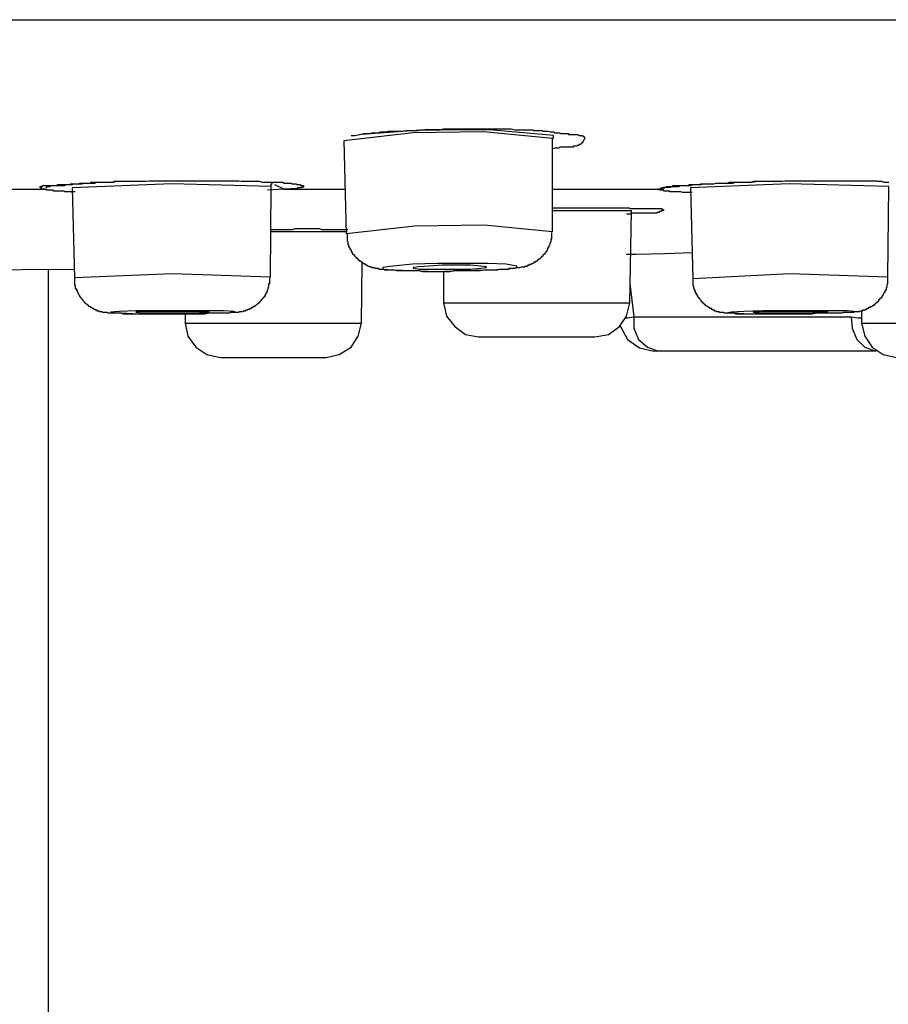
# Model space of a CAD drawing. Units: millimetres. Extents: x -1050 to 210, y 0 to 1782.
# Drawn here: x -775 to -757, y 941 to 961 of the extents above; entities that cross this region are included whole.
import ezdxf

# ---------------------------------------------------------------- set-up
doc = ezdxf.new("R2010")
doc.units = ezdxf.units.MM
doc.layers.add('繪圖線', color=7, linetype='Continuous')

msp = doc.modelspace()

# ---------------------------------------------------------------- linework, layer by layer
at = {"layer": '繪圖線'}
msp.add_line((-774.128, 834.447), (-774.128, 956.067), dxfattribs=at)
for points in [[(-892.201, 961.06), (-676.527, 961.06)], [(-768.078, 958.747), (-768, 958.747), (-767.903, 958.762), (-767.823, 958.781), (-767.777, 958.781), (-767.745, 958.781), (-767.697, 958.781), (-767.665, 958.796), (-767.616, 958.796), (-767.57, 958.796), (-767.536, 958.796), (-767.49, 958.815), (-767.442, 958.815), (-767.41, 958.815), (-767.361, 958.815), (-767.33, 958.83), (-767.281, 958.83), (-767.235, 958.83), (-767.201, 958.83), (-767.155, 958.83), (-767.077, 958.83), (-766.978, 958.844), (-766.9, 958.844), (-766.82, 958.844), (-766.742, 958.844), (-766.647, 958.859), (-766.567, 958.859), (-766.487, 958.859), (-766.392, 958.859), (-766.312, 958.859), (-766.232, 958.878), (-766.152, 958.878), (-766.055, 958.878), (-765.975, 958.878), (-765.897, 958.878), (-765.817, 958.878), (-765.722, 958.878), (-765.642, 958.878), (-765.564, 958.878), (-765.482, 958.878), (-765.387, 958.878), (-765.307, 958.878), (-765.275, 958.878), (-765.226, 958.878), (-765.18, 958.878), (-765.149, 958.878), (-765.1, 958.878), (-765.052, 958.878), (-765.022, 958.878), (-764.974, 958.878), (-764.925, 958.878), (-764.877, 958.878), (-764.799, 958.859), (-764.75, 958.859), (-764.702, 958.859), (-764.67, 958.859), (-764.622, 958.859), (-764.576, 958.859), (-764.544, 958.859), (-764.51, 958.859), (-764.495, 958.859), (-764.478, 958.859), (-764.447, 958.859), (-764.43, 958.844), (-764.418, 958.844), (-764.384, 958.844), (-764.369, 958.844), (-764.352, 958.844), (-764.335, 958.844), (-764.304, 958.844), (-764.291, 958.844), (-764.272, 958.844), (-764.255, 958.844), (-764.24, 958.83), (-764.209, 958.83), (-764.192, 958.83), (-764.177, 958.83), (-764.16, 958.83), (-764.146, 958.83), (-764.097, 958.815), (-764.066, 958.815), (-764.051, 958.815), (-764.032, 958.815), (-764, 958.796), (-763.985, 958.796), (-763.971, 958.796), (-763.954, 958.796), (-763.937, 958.796), (-763.922, 958.796), (-763.905, 958.796), (-763.891, 958.781), (-763.874, 958.781), (-763.857, 958.781), (-763.842, 958.781), (-763.827, 958.781), (-763.81, 958.781), (-763.793, 958.781), (-763.779, 958.781), (-763.762, 958.781), (-763.747, 958.781), (-763.73, 958.781), (-763.73, 958.762), (-763.716, 958.762), (-763.699, 958.762), (-763.682, 958.762), (-763.667, 958.762), (-763.65, 958.762), (-763.636, 958.762), (-763.619, 958.762), (-763.604, 958.762), (-763.587, 958.762), (-763.57, 958.762), (-763.555, 958.762), (-763.541, 958.762), (-763.524, 958.747), (-763.507, 958.747), (-763.492, 958.747), (-763.478, 958.747), (-763.461, 958.747), (-763.461, 958.738), (-763.444, 958.738), (-763.429, 958.738), (-763.429, 958.718), (-763.412, 958.718), (-763.412, 958.704), (-763.412, 958.684), (-763.412, 958.67), (-763.429, 958.65), (-763.429, 958.64), (-763.444, 958.626), (-763.444, 958.606), (-763.461, 958.606), (-763.461, 958.587), (-763.478, 958.587), (-763.478, 958.572), (-763.492, 958.572), (-763.507, 958.563), (-763.524, 958.563), (-763.524, 958.543), (-763.541, 958.543), (-763.555, 958.543), (-763.57, 958.529), (-763.587, 958.529), (-763.604, 958.529), (-763.619, 958.529), (-763.636, 958.529), (-763.636, 958.509), (-763.65, 958.509), (-763.667, 958.509), (-763.682, 958.509), (-763.699, 958.509), (-763.73, 958.509), (-763.747, 958.509), (-763.779, 958.509), (-763.793, 958.509), (-763.81, 958.509), (-763.827, 958.509), (-763.842, 958.509), (-763.857, 958.509), (-763.874, 958.509), (-763.905, 958.509), (-763.922, 958.49), (-763.937, 958.49), (-763.971, 958.49), (-763.985, 958.49), (-764, 958.49), (-764.051, 958.475)], [(-764.032, 958.747), (-765.307, 958.859), (-766.596, 958.859), (-767.871, 958.762)], [(-764.051, 958.684), (-765.433, 958.815), (-766.837, 958.796), (-768.221, 958.64)], [(-768.221, 958.64), (-768.173, 956.775)], [(-764.051, 956.819), (-764.051, 958.684)], [(-764.032, 958.684), (-764.032, 958.747)], [(-776.171, 957.669), (-774.245, 957.669)], [(-774.245, 957.669), (-774.179, 957.669)], [(-773.591, 957.615), (-773.637, 957.615), (-773.669, 957.615), (-773.686, 957.615), (-773.718, 957.615), (-773.732, 957.615), (-773.749, 957.615), (-773.766, 957.615), (-773.798, 957.615), (-773.815, 957.63), (-773.827, 957.63), (-773.861, 957.63), (-773.875, 957.63), (-773.892, 957.63), (-773.909, 957.63), (-773.941, 957.63), (-773.956, 957.63), (-773.973, 957.63), (-773.987, 957.63), (-774.021, 957.63), (-774.036, 957.654), (-774.053, 957.654), (-774.084, 957.654), (-774.099, 957.654), (-774.116, 957.654), (-774.13, 957.654), (-774.164, 957.654), (-774.196, 957.669), (-774.245, 957.669)], [(-774.179, 957.713), (-774.164, 957.713), (-774.164, 957.727), (-774.147, 957.727), (-774.13, 957.727), (-774.116, 957.727), (-774.099, 957.727), (-774.084, 957.747), (-774.067, 957.747), (-774.053, 957.747), (-774.036, 957.747), (-774.021, 957.747), (-774.004, 957.747), (-773.987, 957.747), (-773.973, 957.747), (-773.956, 957.747), (-773.941, 957.766), (-773.924, 957.766), (-773.909, 957.766), (-773.846, 957.766), (-773.815, 957.766), (-773.798, 957.766), (-773.766, 957.766), (-773.732, 957.766), (-773.701, 957.766), (-773.686, 957.776), (-773.623, 957.776), (-773.574, 957.776), (-773.511, 957.776), (-773.463, 957.776), (-773.399, 957.79), (-773.368, 957.79), (-773.351, 957.79), (-773.319, 957.79), (-773.288, 957.79), (-773.273, 957.79), (-773.241, 957.79), (-773.207, 957.79), (-773.176, 957.81), (-773.144, 957.81), (-773.127, 957.81), (-773.096, 957.81), (-773.064, 957.81), (-773.033, 957.81), (-773.018, 957.81), (-772.986, 957.81), (-772.952, 957.81), (-772.921, 957.81), (-772.904, 957.81), (-772.872, 957.81), (-772.843, 957.81), (-772.809, 957.829), (-772.795, 957.829), (-772.729, 957.829), (-772.68, 957.829), (-772.62, 957.829), (-772.571, 957.829), (-772.506, 957.829), (-772.459, 957.829), (-772.396, 957.829)], [(-769.674, 957.727), (-771.663, 957.776), (-773.654, 957.698)], [(-773.654, 957.698), (-773.606, 955.896)], [(-769.416, 957.669), (-769.751, 957.654)], [(-769.688, 955.91), (-769.674, 957.727)], [(-769.674, 957.727), (-769.674, 957.747), (-769.674, 957.766), (-769.674, 957.776), (-769.654, 957.776), (-769.654, 957.79)], [(-769.606, 957.766), (-769.416, 957.669)], [(-769.416, 957.669), (-768.192, 957.669)], [(-764.051, 957.669), (-761.948, 957.669)], [(-761.948, 957.669), (-761.931, 957.669), (-761.916, 957.679), (-761.899, 957.679), (-761.882, 957.679), (-761.882, 957.698), (-761.867, 957.698), (-761.85, 957.698), (-761.833, 957.698), (-761.833, 957.713), (-761.821, 957.713), (-761.804, 957.713), (-761.787, 957.713), (-761.773, 957.713), (-761.773, 957.727), (-761.753, 957.727), (-761.741, 957.727), (-761.724, 957.727), (-761.707, 957.727), (-761.693, 957.727), (-761.676, 957.727), (-761.659, 957.727), (-761.644, 957.727), (-761.644, 957.747), (-761.627, 957.747), (-761.615, 957.747), (-761.595, 957.747), (-761.578, 957.747), (-761.549, 957.747), (-761.532, 957.747), (-761.518, 957.747), (-761.484, 957.747), (-761.452, 957.747), (-761.435, 957.747), (-761.423, 957.747), (-761.404, 957.747), (-761.389, 957.747), (-761.374, 957.747), (-761.355, 957.747), (-761.326, 957.747), (-761.294, 957.747), (-761.246, 957.766), (-761.214, 957.766), (-761.183, 957.766), (-761.151, 957.766), (-761.119, 957.766), (-761.085, 957.766), (-761.022, 957.776), (-760.959, 957.776), (-760.928, 957.776), (-760.879, 957.776), (-760.85, 957.776), (-760.816, 957.776), (-760.784, 957.79), (-760.753, 957.79), (-760.721, 957.79), (-760.689, 957.79), (-760.655, 957.79), (-760.624, 957.79), (-760.592, 957.79), (-760.561, 957.79), (-760.515, 957.81), (-760.481, 957.81), (-760.451, 957.81), (-760.417, 957.81), (-760.386, 957.81), (-760.352, 957.81), (-760.323, 957.81), (-760.291, 957.81), (-760.226, 957.81), (-760.148, 957.81), (-760.082, 957.81), (-760.019, 957.829), (-759.956, 957.829), (-759.813, 957.829)], [(-761.948, 957.669), (-761.833, 957.679)], [(-761.26, 957.601), (-761.309, 957.601), (-761.326, 957.601), (-761.343, 957.601), (-761.374, 957.601), (-761.389, 957.601), (-761.423, 957.601), (-761.435, 957.601), (-761.452, 957.601), (-761.484, 957.615), (-761.501, 957.615), (-761.518, 957.615), (-761.532, 957.615), (-761.549, 957.615), (-761.566, 957.615), (-761.578, 957.615), (-761.595, 957.615), (-761.615, 957.615), (-761.627, 957.615), (-761.644, 957.615), (-761.659, 957.615), (-761.676, 957.615), (-761.693, 957.615), (-761.707, 957.615), (-761.707, 957.63), (-761.724, 957.63), (-761.741, 957.63), (-761.753, 957.63), (-761.773, 957.63), (-761.787, 957.63), (-761.804, 957.63), (-761.821, 957.63), (-761.833, 957.654), (-761.867, 957.654), (-761.882, 957.654), (-761.899, 957.654), (-761.948, 957.669)], [(-761.833, 957.698), (-761.821, 957.698), (-761.804, 957.698), (-761.804, 957.713), (-761.787, 957.713), (-761.773, 957.713), (-761.753, 957.713), (-761.741, 957.713), (-761.724, 957.713), (-761.707, 957.713), (-761.693, 957.713), (-761.676, 957.727), (-761.644, 957.727), (-761.615, 957.727), (-761.578, 957.727), (-761.566, 957.727), (-761.532, 957.727), (-761.501, 957.747), (-761.469, 957.747), (-761.435, 957.747), (-761.404, 957.747), (-761.374, 957.747), (-761.343, 957.747), (-761.309, 957.766), (-761.277, 957.766), (-761.246, 957.766), (-761.214, 957.766), (-761.183, 957.766), (-761.151, 957.766), (-761.119, 957.766), (-761.085, 957.776), (-761.054, 957.776), (-761.022, 957.776), (-760.993, 957.776), (-760.959, 957.776), (-760.928, 957.776), (-760.896, 957.776), (-760.83, 957.776), (-760.77, 957.79), (-760.704, 957.79), (-760.641, 957.79), (-760.578, 957.79), (-760.515, 957.79), (-760.451, 957.79), (-760.386, 957.81), (-760.323, 957.81), (-760.257, 957.81), (-760.194, 957.81), (-760.131, 957.81), (-760.07, 957.81), (-759.941, 957.829), (-759.813, 957.829)], [(-757.328, 957.727), (-759.32, 957.776), (-761.294, 957.698)], [(-761.294, 957.698), (-761.246, 955.881)], [(-759.813, 957.829), (-759.701, 957.829), (-759.589, 957.829), (-759.526, 957.829), (-759.463, 957.829), (-759.397, 957.839), (-759.349, 957.839), (-759.288, 957.839), (-759.225, 957.839), (-759.176, 957.839), (-759.113, 957.839), (-759.048, 957.839), (-758.999, 957.839), (-758.938, 957.839), (-758.873, 957.839), (-758.827, 957.839), (-758.763, 957.839), (-758.698, 957.839), (-758.649, 957.839), (-758.589, 957.839), (-758.523, 957.839), (-758.491, 957.839), (-758.474, 957.839), (-758.445, 957.839), (-758.409, 957.839), (-758.377, 957.839), (-758.348, 957.839), (-758.317, 957.839), (-758.283, 957.839), (-758.253, 957.839), (-758.234, 957.839), (-758.173, 957.839), (-758.108, 957.839), (-758.045, 957.839), (-758.013, 957.839), (-757.981, 957.839), (-757.947, 957.839), (-757.916, 957.839), (-757.901, 957.839), (-757.87, 957.839), (-757.836, 957.839), (-757.824, 957.839), (-757.804, 957.839), (-757.79, 957.839), (-757.775, 957.839), (-757.756, 957.839), (-757.743, 957.839), (-757.726, 957.839), (-757.709, 957.839), (-757.695, 957.839), (-757.678, 957.839), (-757.661, 957.839), (-757.646, 957.839), (-757.632, 957.839), (-757.615, 957.839), (-757.6, 957.839), (-757.583, 957.839), (-757.566, 957.839), (-757.551, 957.829), (-757.534, 957.829), (-757.52, 957.829), (-757.503, 957.829), (-757.471, 957.829), (-757.423, 957.81), (-757.394, 957.81), (-757.374, 957.81), (-757.36, 957.81), (-757.345, 957.81), (-757.328, 957.81)], [(-757.345, 955.91), (-757.328, 957.727)], [(-764.051, 957.3), (-763.971, 957.3), (-763.922, 957.3), (-763.874, 957.3), (-763.827, 957.3), (-763.779, 957.3), (-763.73, 957.3), (-763.682, 957.3), (-763.667, 957.3), (-763.65, 957.3), (-763.619, 957.3), (-763.604, 957.3), (-763.57, 957.3), (-763.555, 957.3), (-763.524, 957.3), (-763.507, 957.3), (-763.478, 957.3), (-763.461, 957.3), (-763.429, 957.3), (-763.412, 957.3), (-763.381, 957.3), (-763.366, 957.3), (-763.332, 957.3), (-763.317, 957.3), (-763.286, 957.3), (-763.269, 957.3), (-763.237, 957.3), (-763.22, 957.3), (-763.189, 957.3), (-763.174, 957.3), (-763.126, 957.3), (-763.077, 957.3), (-763.048, 957.3), (-763.028, 957.3), (-762.997, 957.3), (-762.982, 957.3), (-762.951, 957.3), (-762.934, 957.3), (-762.902, 957.3), (-762.888, 957.3), (-762.871, 957.3), (-762.856, 957.3), (-762.839, 957.3), (-762.822, 957.3), (-762.807, 957.3), (-762.793, 957.3), (-762.776, 957.3), (-762.759, 957.3), (-762.744, 957.3), (-762.727, 957.3), (-762.713, 957.3), (-762.696, 957.3), (-762.679, 957.3), (-762.664, 957.3), (-762.647, 957.3), (-762.63, 957.3), (-762.616, 957.3), (-762.599, 957.3), (-762.584, 957.3), (-762.569, 957.3), (-762.552, 957.3), (-762.538, 957.3), (-762.518, 957.3), (-762.504, 957.285), (-762.472, 957.285), (-762.455, 957.285), (-762.441, 957.285), (-762.424, 957.285), (-762.407, 957.285), (-762.395, 957.285), (-762.375, 957.285), (-762.363, 957.285), (-762.346, 957.285), (-762.329, 957.285), (-762.314, 957.285), (-762.297, 957.285), (-762.28, 957.285), (-762.266, 957.285), (-762.249, 957.285), (-762.234, 957.285), (-762.217, 957.285), (-762.2, 957.285), (-762.188, 957.285), (-762.169, 957.285), (-762.154, 957.285), (-762.139, 957.285), (-762.122, 957.285), (-762.105, 957.285), (-762.091, 957.285), (-762.074, 957.285), (-762.057, 957.285), (-762.045, 957.285), (-762.025, 957.285), (-762.013, 957.285), (-761.996, 957.285), (-761.977, 957.285), (-761.965, 957.285), (-761.948, 957.285), (-761.931, 957.285), (-761.916, 957.285), (-761.899, 957.285), (-761.882, 957.285), (-761.867, 957.285), (-761.867, 957.266), (-761.85, 957.266), (-761.833, 957.266), (-761.833, 957.246), (-761.85, 957.246), (-761.85, 957.237), (-761.867, 957.237), (-761.882, 957.222), (-761.899, 957.222), (-761.916, 957.222), (-761.916, 957.203), (-761.931, 957.203), (-761.948, 957.203), (-761.965, 957.203), (-761.965, 957.188), (-761.977, 957.188), (-761.996, 957.188), (-762.013, 957.188), (-762.025, 957.188), (-762.045, 957.188), (-762.057, 957.188), (-762.074, 957.188), (-762.091, 957.188), (-762.105, 957.188), (-762.122, 957.188), (-762.139, 957.188), (-762.154, 957.188), (-762.188, 957.188), (-762.2, 957.188), (-762.217, 957.188), (-762.234, 957.188), (-762.249, 957.188), (-762.266, 957.188), (-762.28, 957.188), (-762.297, 957.188), (-762.314, 957.188), (-762.329, 957.188), (-762.346, 957.188), (-762.363, 957.188), (-762.375, 957.188), (-762.395, 957.188), (-762.407, 957.188), (-762.424, 957.188), (-762.455, 957.188), (-762.472, 957.188), (-762.504, 957.169), (-762.518, 957.169), (-762.569, 957.169)], [(-762.472, 957.237), (-764.051, 957.237)], [(-762.504, 955.4), (-762.472, 957.237)], [(-769.688, 956.867), (-769.593, 956.867), (-769.496, 956.867), (-769.387, 956.867), (-769.338, 956.867), (-769.29, 956.867), (-769.244, 956.867), (-769.195, 956.887), (-769.147, 956.887), (-769.098, 956.887), (-769.052, 956.887), (-769.003, 956.887), (-768.955, 956.887), (-768.906, 956.887), (-768.858, 956.887), (-768.814, 956.887), (-768.765, 956.887), (-768.717, 956.887), (-768.668, 956.867), (-768.622, 956.867), (-768.573, 956.867), (-768.525, 956.867), (-768.476, 956.867), (-768.43, 956.867), (-768.333, 956.867), (-768.241, 956.867), (-768.143, 956.867)], [(-764.051, 956.819), (-765.418, 956.95), (-766.805, 956.931), (-768.173, 956.775)], [(-768.158, 956.819), (-769.688, 956.819)], [(-768.158, 956.775), (-768.158, 956.741), (-768.158, 956.722), (-768.158, 956.707), (-768.158, 956.697), (-768.158, 956.678), (-768.158, 956.659), (-768.158, 956.644), (-768.158, 956.629), (-768.143, 956.615), (-768.143, 956.595), (-768.143, 956.586), (-768.143, 956.561), (-768.126, 956.561), (-768.126, 956.547), (-768.126, 956.537), (-768.126, 956.518), (-768.109, 956.518), (-768.109, 956.503), (-768.109, 956.484), (-768.095, 956.484), (-768.095, 956.469), (-768.078, 956.455), (-768.078, 956.44), (-768.078, 956.425), (-768.063, 956.425), (-768.063, 956.406), (-768.049, 956.387), (-768.049, 956.372), (-768.029, 956.372), (-768.029, 956.362), (-768.015, 956.362), (-768.015, 956.343), (-768, 956.343), (-768, 956.328), (-767.981, 956.314), (-767.969, 956.294), (-767.952, 956.294), (-767.952, 956.28), (-767.935, 956.265), (-767.92, 956.246), (-767.903, 956.246), (-767.903, 956.231), (-767.888, 956.231), (-767.871, 956.217), (-767.857, 956.217), (-767.857, 956.197), (-767.84, 956.197), (-767.823, 956.187), (-767.808, 956.187), (-767.808, 956.168), (-767.791, 956.168), (-767.777, 956.153), (-767.76, 956.153), (-767.745, 956.134), (-767.728, 956.134), (-767.714, 956.134), (-767.697, 956.115), (-767.68, 956.115), (-767.665, 956.115), (-767.665, 956.105), (-767.65, 956.105), (-767.631, 956.105), (-767.616, 956.105), (-767.599, 956.09), (-767.585, 956.09), (-767.57, 956.09), (-767.553, 956.09), (-767.536, 956.09), (-767.522, 956.071), (-767.505, 956.071), (-767.473, 956.071), (-767.456, 956.071), (-767.442, 956.071), (-767.425, 956.071), (-767.41, 956.056), (-767.378, 956.056), (-767.361, 956.056), (-767.33, 956.056), (-767.281, 956.056), (-767.25, 956.056), (-767.218, 956.056), (-767.172, 956.042), (-767.14, 956.042), (-767.092, 956.042), (-767.06, 956.042), (-767.029, 956.042), (-766.978, 956.042), (-766.948, 956.042), (-766.868, 956.042), (-766.788, 956.042), (-766.725, 956.042), (-766.647, 956.022), (-766.567, 956.022), (-766.487, 956.022), (-766.407, 956.022), (-766.344, 956.022), (-766.264, 956.022), (-766.183, 956.022), (-766.103, 956.022), (-766.026, 956.042), (-765.962, 956.042), (-765.88, 956.042), (-765.802, 956.042), (-765.722, 956.042), (-765.642, 956.042), (-765.579, 956.042), (-765.499, 956.042), (-765.418, 956.056), (-765.387, 956.056), (-765.341, 956.056), (-765.307, 956.056), (-765.26, 956.056), (-765.226, 956.056), (-765.195, 956.056), (-765.149, 956.056), (-765.117, 956.071), (-765.069, 956.071), (-765.035, 956.071), (-765.003, 956.071), (-764.957, 956.071), (-764.925, 956.071), (-764.908, 956.09), (-764.894, 956.09), (-764.86, 956.09), (-764.845, 956.09), (-764.828, 956.09), (-764.814, 956.09), (-764.799, 956.09), (-764.767, 956.105), (-764.75, 956.105), (-764.733, 956.105), (-764.719, 956.105), (-764.702, 956.105), (-764.67, 956.115), (-764.653, 956.115), (-764.641, 956.115), (-764.622, 956.115), (-764.605, 956.115), (-764.605, 956.134), (-764.593, 956.134), (-764.576, 956.134), (-764.559, 956.134), (-764.544, 956.153), (-764.527, 956.153), (-764.51, 956.153), (-764.51, 956.168), (-764.495, 956.168), (-764.478, 956.168), (-764.464, 956.187), (-764.447, 956.187), (-764.43, 956.197), (-764.418, 956.197), (-764.418, 956.217), (-764.401, 956.217), (-764.384, 956.217), (-764.384, 956.231), (-764.369, 956.231), (-764.352, 956.246), (-764.335, 956.265), (-764.321, 956.265), (-764.321, 956.28), (-764.304, 956.28), (-764.291, 956.294), (-764.272, 956.314), (-764.255, 956.328), (-764.24, 956.343), (-764.24, 956.362), (-764.223, 956.362), (-764.223, 956.372), (-764.209, 956.372), (-764.209, 956.387), (-764.192, 956.387), (-764.192, 956.406), (-764.177, 956.406), (-764.177, 956.425), (-764.16, 956.44), (-764.16, 956.455), (-764.146, 956.455), (-764.146, 956.469), (-764.146, 956.484), (-764.129, 956.503), (-764.129, 956.518), (-764.114, 956.518), (-764.114, 956.537), (-764.114, 956.547), (-764.097, 956.561), (-764.097, 956.586), (-764.097, 956.595), (-764.08, 956.615), (-764.08, 956.629), (-764.08, 956.644), (-764.08, 956.659), (-764.08, 956.678), (-764.066, 956.678), (-764.066, 956.697), (-764.066, 956.707), (-764.066, 956.722), (-764.066, 956.756), (-764.066, 956.775), (-764.066, 956.804)], [(-762.569, 956.372), (-762.375, 956.372), (-761.804, 956.387), (-761.26, 956.406)], [(-767.871, 954.988), (-767.857, 956.197)], [(-766.868, 956.042), (-766.375, 956.022), (-765.848, 956.042), (-765.355, 956.056), (-764.974, 956.071), (-764.767, 956.105), (-764.767, 956.134), (-764.974, 956.168), (-765.341, 956.187), (-765.834, 956.187), (-766.356, 956.187), (-766.851, 956.168), (-767.235, 956.134), (-767.442, 956.105), (-767.442, 956.071), (-767.235, 956.056), (-766.868, 956.042), (-766.868, 956.042)], [(-766.519, 956.071), (-766.264, 956.071), (-765.962, 956.071), (-765.69, 956.071), (-765.482, 956.09), (-765.372, 956.105), (-765.372, 956.115), (-765.482, 956.134), (-765.69, 956.153), (-765.962, 956.153), (-766.247, 956.153), (-766.519, 956.134), (-766.725, 956.115), (-766.837, 956.105), (-766.837, 956.09), (-766.725, 956.071), (-766.519, 956.071), (-766.519, 956.071)], [(-775.724, 956.056), (-773.623, 956.071)], [(-769.688, 955.91), (-771.648, 955.978), (-773.606, 955.896)], [(-773.606, 955.896), (-773.606, 955.881), (-773.606, 955.862), (-773.606, 955.847), (-773.606, 955.833), (-773.606, 955.818), (-773.606, 955.799), (-773.606, 955.784), (-773.606, 955.77), (-773.606, 955.755), (-773.591, 955.74), (-773.591, 955.721), (-773.591, 955.706), (-773.591, 955.687), (-773.574, 955.687), (-773.574, 955.672), (-773.574, 955.658), (-773.557, 955.658), (-773.557, 955.643), (-773.557, 955.624), (-773.543, 955.609), (-773.543, 955.59), (-773.526, 955.575), (-773.526, 955.566), (-773.511, 955.546), (-773.511, 955.527), (-773.494, 955.527), (-773.494, 955.512), (-773.477, 955.498), (-773.477, 955.483), (-773.463, 955.483), (-773.463, 955.468), (-773.446, 955.468), (-773.446, 955.454), (-773.431, 955.434), (-773.414, 955.415), (-773.399, 955.4), (-773.382, 955.386), (-773.368, 955.371), (-773.351, 955.371), (-773.351, 955.352), (-773.336, 955.352), (-773.336, 955.337), (-773.319, 955.337), (-773.302, 955.323), (-773.288, 955.323), (-773.288, 955.308), (-773.273, 955.308), (-773.254, 955.294), (-773.241, 955.294), (-773.224, 955.274), (-773.207, 955.274), (-773.193, 955.274), (-773.193, 955.26), (-773.176, 955.26), (-773.161, 955.26), (-773.161, 955.24), (-773.144, 955.24), (-773.127, 955.24), (-773.113, 955.24), (-773.113, 955.226), (-773.096, 955.226), (-773.079, 955.226), (-773.064, 955.226), (-773.05, 955.211), (-773.033, 955.211), (-773.018, 955.211), (-773.001, 955.211), (-772.986, 955.211), (-772.969, 955.211), (-772.952, 955.211), (-772.938, 955.196), (-772.921, 955.196), (-772.904, 955.196), (-772.872, 955.196), (-772.855, 955.196), (-772.843, 955.196), (-772.826, 955.196), (-772.809, 955.196), (-772.795, 955.196), (-772.746, 955.196), (-772.714, 955.196), (-772.68, 955.196), (-772.632, 955.177), (-772.603, 955.177), (-772.54, 955.177), (-772.459, 955.177), (-772.379, 955.177), (-772.316, 955.177), (-772.238, 955.177), (-772.173, 955.177), (-772.093, 955.177), (-772.013, 955.177), (-771.949, 955.177), (-771.869, 955.177), (-771.806, 955.177), (-771.726, 955.177), (-771.663, 955.177), (-771.583, 955.177), (-771.502, 955.177), (-771.439, 955.177), (-771.359, 955.177), (-771.296, 955.177), (-771.218, 955.177), (-771.136, 955.177), (-771.073, 955.177), (-770.995, 955.177), (-770.929, 955.196), (-770.849, 955.196), (-770.771, 955.196), (-770.706, 955.196), (-770.628, 955.196), (-770.597, 955.196), (-770.565, 955.196), (-770.516, 955.196), (-770.485, 955.211), (-770.468, 955.211), (-770.453, 955.211), (-770.436, 955.211), (-770.405, 955.211), (-770.388, 955.211), (-770.373, 955.211), (-770.356, 955.211), (-770.342, 955.211), (-770.325, 955.211), (-770.308, 955.226), (-770.293, 955.226), (-770.276, 955.226), (-770.261, 955.226), (-770.247, 955.226), (-770.23, 955.24), (-770.215, 955.24), (-770.196, 955.24), (-770.181, 955.24), (-770.181, 955.26), (-770.167, 955.26), (-770.15, 955.26), (-770.133, 955.274), (-770.118, 955.274), (-770.101, 955.274), (-770.086, 955.294), (-770.069, 955.294), (-770.055, 955.308), (-770.038, 955.308), (-770.038, 955.323), (-770.023, 955.323), (-770.006, 955.323), (-770.006, 955.337), (-769.992, 955.337), (-769.992, 955.352), (-769.975, 955.352), (-769.958, 955.371), (-769.943, 955.386), (-769.926, 955.386), (-769.926, 955.4), (-769.912, 955.4), (-769.912, 955.415), (-769.895, 955.415), (-769.895, 955.434), (-769.878, 955.454), (-769.863, 955.454), (-769.863, 955.468), (-769.846, 955.483), (-769.829, 955.498), (-769.829, 955.512), (-769.814, 955.512), (-769.814, 955.527), (-769.797, 955.527), (-769.797, 955.546), (-769.797, 955.566), (-769.783, 955.566), (-769.783, 955.575), (-769.768, 955.59), (-769.768, 955.609), (-769.751, 955.624), (-769.751, 955.643), (-769.751, 955.658), (-769.737, 955.672), (-769.737, 955.687), (-769.737, 955.706), (-769.72, 955.721), (-769.72, 955.74), (-769.72, 955.755), (-769.72, 955.77), (-769.72, 955.784), (-769.703, 955.784), (-769.703, 955.818), (-769.703, 955.833), (-769.703, 955.847), (-769.703, 955.862), (-769.703, 955.896)], [(-766.232, 956.022), (-766.232, 955.4)], [(-757.345, 955.91), (-759.303, 955.978), (-761.246, 955.881)], [(-761.246, 955.881), (-761.246, 955.862), (-761.246, 955.847), (-761.246, 955.833), (-761.246, 955.818), (-761.246, 955.799), (-761.246, 955.784), (-761.246, 955.77), (-761.246, 955.755), (-761.246, 955.74), (-761.231, 955.74), (-761.231, 955.721), (-761.231, 955.706), (-761.231, 955.687), (-761.214, 955.672), (-761.214, 955.658), (-761.214, 955.643), (-761.2, 955.624), (-761.2, 955.609), (-761.183, 955.59), (-761.183, 955.575), (-761.166, 955.575), (-761.166, 955.566), (-761.166, 955.546), (-761.151, 955.546), (-761.151, 955.527), (-761.134, 955.512), (-761.134, 955.498), (-761.119, 955.498), (-761.119, 955.483), (-761.102, 955.468), (-761.085, 955.454), (-761.085, 955.434), (-761.071, 955.434), (-761.071, 955.415), (-761.054, 955.415), (-761.054, 955.4), (-761.039, 955.4), (-761.039, 955.386), (-761.022, 955.386), (-761.005, 955.371), (-761.005, 955.352), (-760.993, 955.352), (-760.976, 955.337), (-760.959, 955.337), (-760.959, 955.323), (-760.945, 955.323), (-760.928, 955.308), (-760.911, 955.308), (-760.911, 955.294), (-760.896, 955.294), (-760.879, 955.294), (-760.879, 955.274), (-760.864, 955.274), (-760.85, 955.274), (-760.85, 955.26), (-760.83, 955.26), (-760.816, 955.26), (-760.816, 955.24), (-760.801, 955.24), (-760.784, 955.24), (-760.77, 955.226), (-760.753, 955.226), (-760.736, 955.226), (-760.721, 955.226), (-760.721, 955.211), (-760.704, 955.211), (-760.689, 955.211), (-760.672, 955.211), (-760.655, 955.211), (-760.641, 955.211), (-760.624, 955.196), (-760.609, 955.196), (-760.592, 955.196), (-760.578, 955.196), (-760.561, 955.196), (-760.529, 955.196), (-760.515, 955.196), (-760.498, 955.196), (-760.481, 955.196), (-760.466, 955.196), (-760.451, 955.196), (-760.417, 955.196), (-760.386, 955.177), (-760.352, 955.177), (-760.323, 955.177), (-760.274, 955.177), (-760.243, 955.177), (-760.162, 955.177), (-760.099, 955.177), (-760.019, 955.177), (-759.956, 955.177), (-759.876, 955.177), (-759.798, 955.177), (-759.733, 955.177), (-759.652, 955.177), (-759.589, 955.177), (-759.512, 955.177), (-759.429, 955.177), (-759.368, 955.177), (-759.288, 955.177), (-759.225, 955.177), (-759.145, 955.177), (-759.065, 955.177), (-758.999, 955.177), (-758.921, 955.177), (-758.856, 955.177), (-758.776, 955.196), (-758.698, 955.196), (-758.635, 955.196), (-758.555, 955.196), (-758.491, 955.196), (-758.409, 955.196), (-758.377, 955.196), (-758.331, 955.196), (-758.3, 955.196), (-758.268, 955.196), (-758.234, 955.211), (-758.188, 955.211), (-758.154, 955.211), (-758.125, 955.211), (-758.108, 955.211), (-758.076, 955.211), (-758.062, 955.211), (-758.045, 955.211), (-758.028, 955.211), (-758.013, 955.226), (-757.996, 955.226), (-757.981, 955.226), (-757.947, 955.226), (-757.933, 955.226), (-757.916, 955.226), (-757.901, 955.24), (-757.884, 955.24), (-757.87, 955.24), (-757.853, 955.24), (-757.836, 955.26), (-757.824, 955.26), (-757.804, 955.26), (-757.79, 955.26), (-757.79, 955.274), (-757.775, 955.274), (-757.756, 955.274), (-757.756, 955.294), (-757.743, 955.294), (-757.726, 955.294), (-757.726, 955.308), (-757.709, 955.308), (-757.695, 955.308), (-757.695, 955.323), (-757.678, 955.323), (-757.661, 955.323), (-757.661, 955.337), (-757.646, 955.337), (-757.632, 955.352), (-757.615, 955.352), (-757.615, 955.371), (-757.6, 955.371), (-757.6, 955.386), (-757.583, 955.386), (-757.583, 955.4), (-757.566, 955.4), (-757.551, 955.415), (-757.534, 955.434), (-757.52, 955.454), (-757.52, 955.468), (-757.503, 955.468), (-757.503, 955.483), (-757.486, 955.483), (-757.486, 955.498), (-757.471, 955.498), (-757.471, 955.512), (-757.454, 955.527), (-757.454, 955.546), (-757.44, 955.546), (-757.44, 955.566), (-757.423, 955.575), (-757.423, 955.59), (-757.408, 955.609), (-757.408, 955.624), (-757.394, 955.624), (-757.394, 955.643), (-757.394, 955.658), (-757.374, 955.658), (-757.374, 955.672), (-757.374, 955.687), (-757.374, 955.706), (-757.36, 955.721), (-757.36, 955.74), (-757.36, 955.755), (-757.36, 955.77), (-757.345, 955.784), (-757.345, 955.799), (-757.345, 955.818), (-757.345, 955.833), (-757.345, 955.847), (-757.345, 955.862), (-757.345, 955.881), (-757.345, 955.896), (-757.345, 955.91)], [(-762.504, 955.784), (-762.424, 955.119)], [(-766.232, 955.4), (-763.793, 955.4)], [(-766.232, 955.4), (-766.169, 955.133), (-766.006, 954.924), (-765.788, 954.764), (-765.53, 954.716)], [(-763.793, 955.4), (-762.504, 955.4)], [(-763.206, 954.716), (-762.934, 954.764), (-762.713, 954.924), (-762.569, 955.133), (-762.504, 955.4)], [(-772.316, 955.177), (-771.852, 955.177), (-771.359, 955.177), (-770.915, 955.196), (-770.58, 955.196), (-770.405, 955.211), (-770.422, 955.226), (-770.628, 955.24), (-770.978, 955.24), (-771.439, 955.24), (-771.932, 955.24), (-772.379, 955.24), (-772.714, 955.226), (-772.889, 955.211), (-772.872, 955.196), (-772.68, 955.196), (-772.316, 955.177), (-772.316, 955.177)], [(-772.047, 955.196), (-771.775, 955.196), (-771.49, 955.196), (-771.218, 955.196), (-771.009, 955.211), (-770.915, 955.211), (-770.929, 955.226), (-771.041, 955.226), (-771.25, 955.226), (-771.534, 955.226), (-771.821, 955.226), (-772.076, 955.226), (-772.282, 955.226), (-772.379, 955.211), (-772.251, 955.196), (-772.047, 955.196), (-772.047, 955.196)], [(-771.393, 955.177), (-771.393, 954.988)], [(-762.584, 955.099), (-762.552, 955.099), (-762.424, 955.119)], [(-762.424, 955.119), (-758.076, 955.119)], [(-762.424, 955.119), (-762.424, 954.89), (-762.329, 954.667), (-762.154, 954.511), (-761.931, 954.434)], [(-760.131, 955.177), (-759.701, 955.177), (-759.208, 955.177), (-758.727, 955.196), (-758.348, 955.196), (-758.093, 955.211), (-758.028, 955.226), (-758.154, 955.24), (-758.457, 955.24), (-758.873, 955.24), (-759.368, 955.24), (-759.844, 955.24), (-760.226, 955.226), (-760.481, 955.211), (-760.544, 955.196), (-760.417, 955.196), (-760.131, 955.177), (-760.131, 955.177)], [(-759.779, 955.196), (-759.526, 955.196), (-759.24, 955.196), (-758.97, 955.196), (-758.727, 955.211), (-758.589, 955.211), (-758.538, 955.226), (-758.618, 955.226), (-758.795, 955.226), (-759.048, 955.226), (-759.334, 955.226), (-759.621, 955.226), (-759.844, 955.226), (-759.988, 955.211), (-760.036, 955.211), (-759.956, 955.196), (-759.779, 955.196), (-759.779, 955.196)], [(-758.076, 955.119), (-757.947, 955.099), (-757.87, 955.099)], [(-758.076, 955.119), (-758.062, 954.89), (-757.967, 954.667), (-757.804, 954.511), (-757.583, 954.434)], [(-757.87, 955.24), (-757.87, 954.988)], [(-771.393, 954.988), (-767.871, 954.988)], [(-771.393, 954.988), (-771.345, 954.73), (-771.184, 954.511), (-770.961, 954.366), (-770.691, 954.303)], [(-768.573, 954.303), (-768.318, 954.366), (-768.078, 954.511), (-767.935, 954.73), (-767.871, 954.988)], [(-762.696, 954.939), (-762.552, 954.667), (-762.314, 954.497), (-762.025, 954.434)], [(-757.87, 954.988), (-754.348, 954.988)], [(-757.87, 954.988), (-757.804, 954.73), (-757.661, 954.511), (-757.44, 954.366), (-757.17, 954.303)], [(-765.53, 954.716), (-764, 954.716)], [(-764, 954.716), (-763.206, 954.716)], [(-770.691, 954.303), (-768.573, 954.303)], [(-761.931, 954.434), (-762.025, 954.434)], [(-757.583, 954.434), (-761.931, 954.434)]]:
    msp.add_lwpolyline(points, dxfattribs=at)
msp.add_open_spline([(-774.245, 957.669), (-774.245, 957.669), (-774.259, 957.679), (-774.259, 957.679), (-774.259, 957.679), (-774.276, 957.698), (-774.276, 957.698), (-774.276, 957.698), (-774.291, 957.698), (-774.291, 957.698), (-774.291, 957.698), (-774.291, 957.713), (-774.291, 957.713), (-774.291, 957.713), (-774.291, 957.727), (-774.291, 957.727), (-774.291, 957.727), (-774.276, 957.727), (-774.276, 957.727), (-774.276, 957.727), (-774.259, 957.727), (-774.259, 957.727), (-774.259, 957.727), (-774.245, 957.727), (-774.245, 957.727), (-774.245, 957.727), (-774.245, 957.747), (-774.245, 957.747), (-774.245, 957.747), (-774.228, 957.747), (-774.228, 957.747), (-774.228, 957.747), (-774.211, 957.747), (-774.211, 957.747), (-774.211, 957.747), (-774.196, 957.747), (-774.196, 957.747), (-774.196, 957.747), (-774.179, 957.747), (-774.179, 957.747), (-774.179, 957.747), (-774.164, 957.747), (-774.164, 957.747), (-774.164, 957.747), (-774.147, 957.747), (-774.147, 957.747), (-774.147, 957.747), (-774.13, 957.747), (-774.13, 957.747), (-774.13, 957.747), (-774.116, 957.747), (-774.116, 957.747), (-774.116, 957.747), (-774.099, 957.747), (-774.099, 957.747), (-774.099, 957.747), (-774.067, 957.747), (-774.067, 957.747), (-774.067, 957.747), (-774.053, 957.747), (-774.053, 957.747), (-774.053, 957.747), (-774.036, 957.747), (-774.036, 957.747), (-774.036, 957.747), (-774.021, 957.747), (-774.021, 957.747), (-774.021, 957.747), (-774.004, 957.747), (-774.004, 957.747), (-774.004, 957.747), (-773.987, 957.747), (-773.987, 957.747), (-773.987, 957.747), (-773.973, 957.747), (-773.973, 957.747), (-773.973, 957.747), (-773.956, 957.747), (-773.956, 957.747), (-773.956, 957.747), (-773.941, 957.747), (-773.941, 957.747), (-773.941, 957.747), (-773.924, 957.747), (-773.924, 957.747), (-773.924, 957.747), (-773.909, 957.747), (-773.909, 957.747), (-773.909, 957.747), (-773.892, 957.747), (-773.892, 957.747), (-773.892, 957.747), (-773.875, 957.747), (-773.875, 957.747), (-773.875, 957.747), (-773.861, 957.747), (-773.861, 957.747), (-773.861, 957.747), (-773.846, 957.747), (-773.846, 957.747), (-773.846, 957.747), (-773.827, 957.747), (-773.827, 957.747), (-773.827, 957.747), (-773.815, 957.747), (-773.815, 957.747), (-773.815, 957.747), (-773.798, 957.747), (-773.798, 957.747), (-773.798, 957.747), (-773.781, 957.766), (-773.781, 957.766), (-773.781, 957.766), (-773.766, 957.766), (-773.766, 957.766), (-773.766, 957.766), (-773.749, 957.766), (-773.749, 957.766), (-773.749, 957.766), (-773.732, 957.766), (-773.732, 957.766), (-773.732, 957.766), (-773.718, 957.766), (-773.718, 957.766), (-773.718, 957.766), (-773.701, 957.766), (-773.701, 957.766), (-773.701, 957.766), (-773.686, 957.766), (-773.686, 957.766), (-773.686, 957.766), (-773.669, 957.766), (-773.669, 957.766), (-773.669, 957.766), (-773.654, 957.766), (-773.654, 957.766), (-773.654, 957.766), (-773.623, 957.776), (-773.623, 957.776), (-773.623, 957.776), (-773.606, 957.776), (-773.606, 957.776), (-773.606, 957.776), (-773.574, 957.776), (-773.574, 957.776), (-773.574, 957.776), (-773.557, 957.776), (-773.557, 957.776), (-773.557, 957.776), (-773.543, 957.776), (-773.543, 957.776), (-773.543, 957.776), (-773.526, 957.776), (-773.526, 957.776), (-773.526, 957.776), (-773.494, 957.79), (-773.494, 957.79), (-773.494, 957.79), (-773.477, 957.79), (-773.477, 957.79), (-773.477, 957.79), (-773.463, 957.79), (-773.463, 957.79), (-773.463, 957.79), (-773.446, 957.79), (-773.446, 957.79), (-773.446, 957.79), (-773.414, 957.79), (-773.414, 957.79), (-773.414, 957.79), (-773.399, 957.79), (-773.399, 957.79), (-773.399, 957.79), (-773.382, 957.79), (-773.382, 957.79), (-773.382, 957.79), (-773.351, 957.79), (-773.351, 957.79), (-773.351, 957.79), (-773.336, 957.79), (-773.336, 957.79), (-773.336, 957.79), (-773.319, 957.79), (-773.319, 957.79), (-773.319, 957.79), (-773.288, 957.79), (-773.288, 957.79), (-773.288, 957.79), (-773.273, 957.81), (-773.273, 957.81), (-773.273, 957.81), (-773.241, 957.81), (-773.241, 957.81), (-773.241, 957.81), (-773.224, 957.81), (-773.224, 957.81), (-773.224, 957.81), (-773.207, 957.81), (-773.207, 957.81), (-773.207, 957.81), (-773.176, 957.81), (-773.176, 957.81), (-773.176, 957.81), (-773.161, 957.81), (-773.161, 957.81), (-773.161, 957.81), (-773.127, 957.81), (-773.127, 957.81), (-773.127, 957.81), (-773.113, 957.81), (-773.113, 957.81), (-773.113, 957.81), (-773.064, 957.81), (-773.064, 957.81), (-773.064, 957.81), (-773.018, 957.81), (-773.018, 957.81), (-773.018, 957.81), (-772.921, 957.81), (-772.921, 957.81), (-772.921, 957.81), (-772.872, 957.81), (-772.872, 957.81), (-772.872, 957.81), (-772.826, 957.81), (-772.826, 957.81), (-772.826, 957.81), (-772.778, 957.829), (-772.778, 957.829), (-772.778, 957.829), (-772.729, 957.829), (-772.729, 957.829), (-772.729, 957.829), (-772.68, 957.829), (-772.68, 957.829), (-772.68, 957.829), (-772.651, 957.829), (-772.651, 957.829), (-772.651, 957.829), (-772.603, 957.829), (-772.603, 957.829), (-772.603, 957.829), (-772.554, 957.829), (-772.554, 957.829), (-772.554, 957.829), (-772.506, 957.829), (-772.506, 957.829), (-772.506, 957.829), (-772.459, 957.829), (-772.459, 957.829), (-772.459, 957.829), (-772.413, 957.829), (-772.413, 957.829), (-772.413, 957.829), (-772.379, 957.829), (-772.379, 957.829), (-772.379, 957.829), (-772.282, 957.829), (-772.282, 957.829), (-772.282, 957.829), (-772.19, 957.829), (-772.19, 957.829), (-772.19, 957.829), (-772.107, 957.839), (-772.107, 957.839), (-772.107, 957.839), (-772.013, 957.839), (-772.013, 957.839), (-772.013, 957.839), (-771.932, 957.839), (-771.932, 957.839), (-771.932, 957.839), (-771.884, 957.839), (-771.884, 957.839), (-771.884, 957.839), (-771.84, 957.839), (-771.84, 957.839), (-771.84, 957.839), (-771.758, 957.839), (-771.758, 957.839), (-771.758, 957.839), (-771.663, 957.839), (-771.663, 957.839), (-771.663, 957.839), (-771.568, 957.839), (-771.568, 957.839), (-771.568, 957.839), (-771.49, 957.839), (-771.49, 957.839), (-771.49, 957.839), (-771.393, 957.839), (-771.393, 957.839), (-771.393, 957.839), (-771.313, 957.839), (-771.313, 957.839), (-771.313, 957.839), (-771.218, 957.839), (-771.218, 957.839), (-771.218, 957.839), (-771.121, 957.839), (-771.121, 957.839), (-771.121, 957.839), (-771.041, 957.839), (-771.041, 957.839), (-771.041, 957.839), (-770.946, 957.839), (-770.946, 957.839), (-770.946, 957.839), (-770.869, 957.839), (-770.869, 957.839), (-770.869, 957.839), (-770.771, 957.839), (-770.771, 957.839), (-770.771, 957.839), (-770.674, 957.839), (-770.674, 957.839), (-770.674, 957.839), (-770.645, 957.839), (-770.645, 957.839), (-770.645, 957.839), (-770.597, 957.839), (-770.597, 957.839), (-770.597, 957.839), (-770.548, 957.839), (-770.548, 957.839), (-770.548, 957.839), (-770.499, 957.839), (-770.499, 957.839), (-770.499, 957.839), (-770.453, 957.839), (-770.453, 957.839), (-770.453, 957.839), (-770.422, 957.839), (-770.422, 957.839), (-770.422, 957.839), (-770.373, 957.839), (-770.373, 957.839), (-770.373, 957.839), (-770.325, 957.839), (-770.325, 957.839), (-770.325, 957.839), (-770.276, 957.829), (-770.276, 957.829), (-770.276, 957.829), (-770.23, 957.829), (-770.23, 957.829), (-770.23, 957.829), (-770.181, 957.829), (-770.181, 957.829), (-770.181, 957.829), (-770.133, 957.829), (-770.133, 957.829), (-770.133, 957.829), (-770.038, 957.829), (-770.038, 957.829), (-770.038, 957.829), (-770.006, 957.829), (-770.006, 957.829), (-770.006, 957.829), (-769.958, 957.829), (-769.958, 957.829), (-769.958, 957.829), (-769.912, 957.829), (-769.912, 957.829), (-769.912, 957.829), (-769.863, 957.81), (-769.863, 957.81), (-769.863, 957.81), (-769.829, 957.81), (-769.829, 957.81), (-769.829, 957.81), (-769.814, 957.81), (-769.814, 957.81), (-769.814, 957.81), (-769.797, 957.81), (-769.797, 957.81), (-769.797, 957.81), (-769.768, 957.81), (-769.768, 957.81), (-769.768, 957.81), (-769.751, 957.81), (-769.751, 957.81), (-769.751, 957.81), (-769.737, 957.81), (-769.737, 957.81), (-769.737, 957.81), (-769.703, 957.81), (-769.703, 957.81), (-769.703, 957.81), (-769.688, 957.81), (-769.688, 957.81), (-769.688, 957.81), (-769.674, 957.81), (-769.674, 957.81), (-769.674, 957.81), (-769.64, 957.81), (-769.64, 957.81), (-769.64, 957.81), (-769.625, 957.81), (-769.625, 957.81), (-769.625, 957.81), (-769.606, 957.81), (-769.606, 957.81), (-769.606, 957.81), (-769.574, 957.81), (-769.574, 957.81), (-769.574, 957.81), (-769.562, 957.81), (-769.562, 957.81), (-769.562, 957.81), (-769.528, 957.81), (-769.528, 957.81), (-769.528, 957.81), (-769.482, 957.81), (-769.482, 957.81), (-769.482, 957.81), (-769.465, 957.81), (-769.465, 957.81), (-769.465, 957.81), (-769.448, 957.81), (-769.448, 957.81), (-769.448, 957.81), (-769.416, 957.79), (-769.416, 957.79), (-769.416, 957.79), (-769.402, 957.79), (-769.402, 957.79), (-769.402, 957.79), (-769.387, 957.79), (-769.387, 957.79), (-769.387, 957.79), (-769.37, 957.79), (-769.37, 957.79), (-769.37, 957.79), (-769.353, 957.79), (-769.353, 957.79), (-769.353, 957.79), (-769.338, 957.79), (-769.338, 957.79), (-769.338, 957.79), (-769.321, 957.79), (-769.321, 957.79), (-769.321, 957.79), (-769.304, 957.79), (-769.304, 957.79), (-769.304, 957.79), (-769.29, 957.79), (-769.29, 957.79), (-769.29, 957.79), (-769.273, 957.79), (-769.273, 957.79), (-769.273, 957.79), (-769.256, 957.776), (-769.256, 957.776), (-769.256, 957.776), (-769.244, 957.776), (-769.244, 957.776), (-769.244, 957.776), (-769.224, 957.776), (-769.224, 957.776), (-769.224, 957.776), (-769.212, 957.776), (-769.212, 957.776), (-769.212, 957.776), (-769.195, 957.776), (-769.195, 957.776), (-769.195, 957.776), (-769.178, 957.776), (-769.178, 957.776), (-769.178, 957.776), (-769.164, 957.766), (-769.164, 957.766), (-769.164, 957.766), (-769.147, 957.766), (-769.147, 957.766), (-769.147, 957.766), (-769.13, 957.766), (-769.13, 957.766), (-769.13, 957.766), (-769.115, 957.766), (-769.115, 957.766), (-769.115, 957.766), (-769.098, 957.766), (-769.098, 957.766), (-769.098, 957.766), (-769.081, 957.747), (-769.081, 957.747), (-769.081, 957.747), (-769.066, 957.747), (-769.066, 957.747), (-769.066, 957.747), (-769.052, 957.747), (-769.052, 957.747), (-769.052, 957.747), (-769.032, 957.747), (-769.032, 957.747), (-769.032, 957.747), (-769.032, 957.727), (-769.032, 957.727), (-769.032, 957.727), (-769.02, 957.727), (-769.02, 957.727), (-769.02, 957.727), (-769.032, 957.727), (-769.032, 957.727), (-769.032, 957.727), (-769.032, 957.713), (-769.032, 957.713), (-769.032, 957.713), (-769.052, 957.713), (-769.052, 957.713), (-769.052, 957.713), (-769.066, 957.713), (-769.066, 957.713), (-769.066, 957.713), (-769.066, 957.698), (-769.066, 957.698), (-769.066, 957.698), (-769.081, 957.698), (-769.081, 957.698), (-769.081, 957.698), (-769.098, 957.698), (-769.098, 957.698), (-769.098, 957.698), (-769.115, 957.698), (-769.115, 957.698), (-769.115, 957.698), (-769.13, 957.698), (-769.13, 957.698), (-769.13, 957.698), (-769.147, 957.698), (-769.147, 957.698), (-769.147, 957.698), (-769.164, 957.679), (-769.164, 957.679), (-769.164, 957.679), (-769.178, 957.679), (-769.178, 957.679), (-769.178, 957.679), (-769.195, 957.679), (-769.195, 957.679), (-769.195, 957.679), (-769.212, 957.679), (-769.212, 957.679), (-769.212, 957.679), (-769.224, 957.679), (-769.224, 957.679), (-769.224, 957.679), (-769.244, 957.679), (-769.244, 957.679), (-769.244, 957.679), (-769.256, 957.679), (-769.256, 957.679), (-769.256, 957.679), (-769.273, 957.679), (-769.273, 957.679), (-769.273, 957.679), (-769.29, 957.679), (-769.29, 957.679), (-769.29, 957.679), (-769.29, 957.669), (-769.29, 957.669), (-769.29, 957.669), (-769.304, 957.669), (-769.304, 957.669), (-769.304, 957.669), (-769.321, 957.669), (-769.321, 957.669), (-769.321, 957.669), (-769.338, 957.669), (-769.338, 957.669), (-769.338, 957.669), (-769.353, 957.669), (-769.353, 957.669), (-769.353, 957.669), (-769.37, 957.669), (-769.37, 957.669), (-769.37, 957.669), (-769.402, 957.669), (-769.402, 957.669), (-769.402, 957.669), (-769.416, 957.669), (-769.416, 957.669)], degree=3, knots=[0, 0, 0, 0, 1, 1, 1, 2, 2, 2, 3, 3, 3, 4, 4, 4, 5, 5, 5, 6, 6, 6, 7, 7, 7, 8, 8, 8, 9, 9, 9, 10, 10, 10, 11, 11, 11, 12, 12, 12, 13, 13, 13, 14, 14, 14, 15, 15, 15, 16, 16, 16, 17, 17, 17, 18, 18, 18, 19, 19, 19, 20, 20, 20, 21, 21, 21, 22, 22, 22, 23, 23, 23, 24, 24, 24, 25, 25, 25, 26, 26, 26, 27, 27, 27, 28, 28, 28, 29, 29, 29, 30, 30, 30, 31, 31, 31, 32, 32, 32, 33, 33, 33, 34, 34, 34, 35, 35, 35, 36, 36, 36, 37, 37, 37, 38, 38, 38, 39, 39, 39, 40, 40, 40, 41, 41, 41, 42, 42, 42, 43, 43, 43, 44, 44, 44, 45, 45, 45, 46, 46, 46, 47, 47, 47, 48, 48, 48, 49, 49, 49, 50, 50, 50, 51, 51, 51, 52, 52, 52, 53, 53, 53, 54, 54, 54, 55, 55, 55, 56, 56, 56, 57, 57, 57, 58, 58, 58, 59, 59, 59, 60, 60, 60, 61, 61, 61, 62, 62, 62, 63, 63, 63, 64, 64, 64, 65, 65, 65, 66, 66, 66, 67, 67, 67, 68, 68, 68, 69, 69, 69, 70, 70, 70, 71, 71, 71, 72, 72, 72, 73, 73, 73, 74, 74, 74, 75, 75, 75, 76, 76, 76, 77, 77, 77, 78, 78, 78, 79, 79, 79, 80, 80, 80, 81, 81, 81, 82, 82, 82, 83, 83, 83, 84, 84, 84, 85, 85, 85, 86, 86, 86, 87, 87, 87, 88, 88, 88, 89, 89, 89, 90, 90, 90, 91, 91, 91, 92, 92, 92, 93, 93, 93, 94, 94, 94, 95, 95, 95, 96, 96, 96, 97, 97, 97, 98, 98, 98, 99, 99, 99, 100, 100, 100, 101, 101, 101, 102, 102, 102, 103, 103, 103, 104, 104, 104, 105, 105, 105, 106, 106, 106, 107, 107, 107, 108, 108, 108, 109, 109, 109, 110, 110, 110, 111, 111, 111, 112, 112, 112, 113, 113, 113, 114, 114, 114, 115, 115, 115, 116, 116, 116, 117, 117, 117, 118, 118, 118, 119, 119, 119, 120, 120, 120, 121, 121, 121, 122, 122, 122, 123, 123, 123, 124, 124, 124, 125, 125, 125, 126, 126, 126, 127, 127, 127, 128, 128, 128, 129, 129, 129, 130, 130, 130, 131, 131, 131, 132, 132, 132, 133, 133, 133, 134, 134, 134, 135, 135, 135, 136, 136, 136, 137, 137, 137, 138, 138, 138, 139, 139, 139, 140, 140, 140, 141, 141, 141, 142, 142, 142, 143, 143, 143, 144, 144, 144, 145, 145, 145, 146, 146, 146, 147, 147, 147, 148, 148, 148, 149, 149, 149, 150, 150, 150, 151, 151, 151, 152, 152, 152, 153, 153, 153, 154, 154, 154, 155, 155, 155, 156, 156, 156, 157, 157, 157, 158, 158, 158, 159, 159, 159, 160, 160, 160, 161, 161, 161, 162, 162, 162, 163, 163, 163, 164, 164, 164, 165, 165, 165, 166, 166, 166, 167, 167, 167, 168, 168, 168, 169, 169, 169, 170, 170, 170, 171, 171, 171, 172, 172, 172, 173, 173, 173, 174, 174, 174, 175, 175, 175, 176, 176, 176, 177, 177, 177, 178, 178, 178, 179, 179, 179, 180, 180, 180, 181, 181, 181, 182, 182, 182, 183, 183, 183, 184, 184, 184, 185, 185, 185, 186, 186, 186, 187, 187, 187, 188, 188, 188, 189, 189, 189, 190, 190, 190, 191, 191, 191, 192, 192, 192, 193, 193, 193, 194, 194, 194, 194], dxfattribs=at)

doc.saveas('drawing.dxf')
